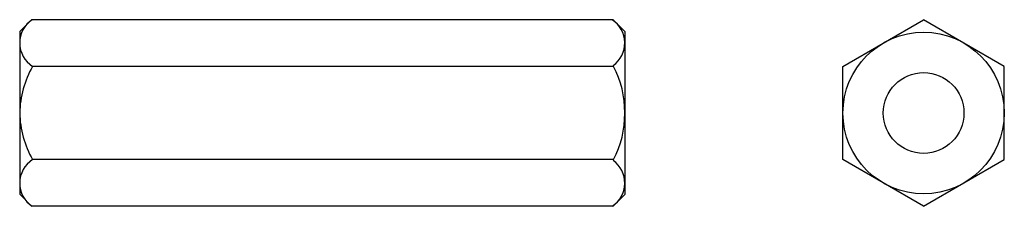
# Model space of a CAD drawing. Extents: x 586 to 781, y 26 to 63.
import ezdxf

# ---------------------------------------------------------------- set-up
doc = ezdxf.new("R2010")
doc.units = 0
doc.header["$LTSCALE"] = 25
doc.header["$MEASUREMENT"] = 0
doc.linetypes.add('AUSGEZOGEN', pattern=[0])
doc.layers.add('03-KONTUR', color=7, linetype='AUSGEZOGEN')

msp = doc.modelspace()

# ---------------------------------------------------------------- linework, layer by layer
at = {"layer": '03-KONTUR'}
for p, q in [((588.07, 62.57), (585.76, 60.26)), ((703.45, 62.57), (588.07, 62.57)), ((703.45, 62.57), (705.76, 60.26)), ((749.03, 53.33), (765.03, 62.57)), ((781.03, 53.33), (765.03, 62.57)), ((585.76, 60.26), (585.76, 53.51)), ((705.76, 60.26), (705.76, 53.51)), ((585.76, 53.51), (585.76, 27.99)), ((703.55, 53.33), (588.3, 53.33)), ((705.76, 53.51), (705.76, 27.92)), ((749.03, 34.85), (749.03, 53.33)), ((781.03, 34.85), (781.03, 53.33)), ((703.55, 34.85), (588.3, 34.85)), ((765.03, 25.62), (749.03, 34.85)), ((765.03, 25.62), (781.03, 34.85)), ((588.13, 25.62), (585.76, 27.99)), ((703.45, 25.62), (705.76, 27.92)), ((703.45, 25.62), (588.13, 25.62))]:
    msp.add_line(p, q, dxfattribs=at)
msp.add_circle((765.03, 44.09), 16, dxfattribs=at)
at = {"layer": '03-KONTUR', "color": 7, "ltscale": 10}
msp.add_circle((765.03, 44.09), 8, dxfattribs=at)
at = {"layer": '03-KONTUR'}
for centre, radius, start, end in [((591.27, 57.97), 5.51, 123.4038, 237.4138), ((700.25, 57.97), 5.51, 305.6769, 56.5962), ((605.49, 43.63), 19.74, 150.5725, 178.666), ((686.36, 44.34), 19.4, 359.2688, 27.6058), ((605.49, 44.55), 19.74, 181.334, 209.4275), ((686.36, 43.84), 19.4, 332.3942, 0.7312), ((591.27, 30.21), 5.51, 122.5862, 236.5962), ((700.25, 30.21), 5.51, 303.4038, 54.3231)]:
    msp.add_arc(centre, radius, start, end, dxfattribs=at)

doc.saveas('drawing.dxf')
